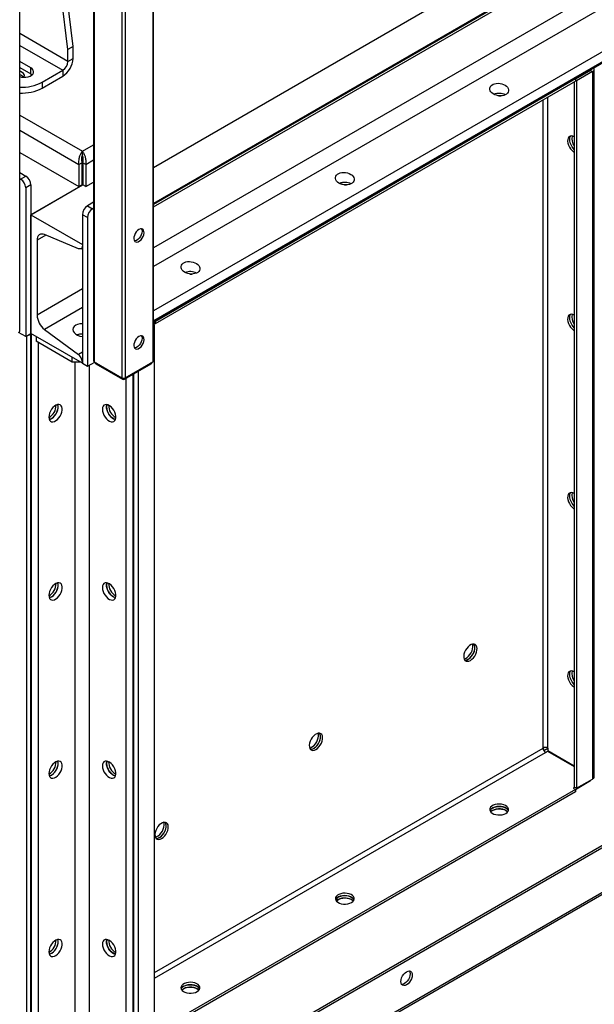
# Model space of a CAD drawing. Units: millimetres. Extents: x -9065 to 13860, y -12905 to 12909.
# Drawn here: x 6935 to 7330, y 8407 to 9084 of the extents above; entities that cross this region are included whole.
import ezdxf

# ---------------------------------------------------------------- set-up
doc = ezdxf.new("R2010")
doc.units = ezdxf.units.MM

msp = doc.modelspace()

# ---------------------------------------------------------------- linework, layer by layer
at = {"color": 7, "linetype": 'Continuous', "lineweight": 25}
for p, q in [((6935.17, 8869.79), (6935.17, 9896.64)), ((6985.91, 9876.22), (6985.91, 8849.38)), ((6986.35, 9875.97), (6986.35, 8848.76)), ((7005.45, 9864.95), (7005.45, 8837.74)), ((7007.57, 9863.72), (7007.57, 8837.74)), ((7026.66, 9852.7), (7026.66, 8848.76)), ((7027.1, 8849.38), (7027.1, 9852.45)), ((7530.39, 9272.65), (7027.1, 8982.11)), ((7522.69, 9243.71), (7027.1, 8957.61)), ((7522.69, 9242.84), (7027.1, 8956.73)), ((7027.1, 8955.21), (7522.69, 9241.31)), ((6968.32, 9063.29), (6947.58, 9231.11)), ((6971.86, 9065.33), (6951.12, 9233.15)), ((7522.69, 9213.14), (7027.1, 8927.03)), ((7522.69, 9200.29), (7027.1, 8914.19)), ((7522.69, 9169.74), (7027.1, 8883.64)), ((7522.69, 9162.94), (7027.1, 8876.84)), ((7522.69, 9162.06), (7027.1, 8875.96)), ((6968.32, 9055.13), (6935.17, 9074.26)), ((6935.17, 9066.1), (6964.79, 9049)), ((6971.86, 9065.33), (6968.32, 9063.29)), ((6971.86, 9057.17), (6971.86, 9065.33)), ((6968.32, 9055.13), (6968.32, 9063.29)), ((6942.87, 9050.64), (6935.17, 9055.08)), ((6968.32, 9055.13), (6971.86, 9057.17)), ((6935.17, 9051), (6942.87, 9046.55)), ((6942.87, 9046.55), (6942.87, 9050.64)), ((6942.87, 9046.55), (6943.72, 9045.94)), ((6950.65, 9040.84), (6964.79, 9049)), ((6950.65, 9036.76), (6964.79, 9044.92)), ((6964.79, 9049), (6964.79, 9044.92)), ((7316.93, 9043.27), (7327.28, 9049.25)), ((7327.25, 9048.94), (7316.93, 9042.98)), ((7328.66, 9048.13), (7317.63, 9041.76)), ((7327.25, 9049.23), (7327.25, 9048.94)), ((7327.25, 9048.94), (7328.66, 9048.13)), ((7327.28, 9049.25), (7327.28, 9049.25)), ((7328.66, 9048.13), (7328.66, 8562.05)), ((7329.95, 8563.84), (7329.95, 9049.92)), ((6950.65, 9040.84), (6950.65, 9036.76)), ((7028.43, 8876.72), (7316.93, 9043.27)), ((7028.43, 8875.09), (7316.93, 9041.64)), ((7316.22, 9041.23), (7316.22, 8556.49)), ((7316.93, 9043.27), (7316.93, 9041.64)), ((7317.63, 9041.76), (7316.93, 9042.17)), ((7317.63, 9041.76), (7317.63, 8555.68)), ((7294.72, 8583.31), (7294.72, 9028.82)), ((7298.12, 8583.31), (7298.12, 9030.78)), ((6935.17, 9018.26), (6978.22, 8993.41)), ((6935.17, 9007.81), (6975.85, 8984.32)), ((6978.22, 8993.41), (6985.91, 8997.85)), ((6935.17, 8992.62), (6975.85, 8969.14)), ((6978.22, 8990.96), (6978.22, 8993.41)), ((6975.85, 8984.32), (6977.97, 8985.55)), ((6975.85, 8984.32), (6975.85, 8969.14)), ((6977.97, 8985.55), (6977.97, 8970.36)), ((6980.59, 8984.32), (6978.47, 8985.55)), ((6978.47, 8985.55), (6978.47, 8970.36)), ((6980.59, 8984.32), (6985.91, 8987.4)), ((6980.59, 8984.32), (6980.59, 8969.14)), ((6935.17, 8978.74), (6939.33, 8976.34)), ((6935.17, 8974.66), (6935.8, 8974.3)), ((6935.8, 8974.3), (6939.33, 8976.34)), ((6980.59, 8969.14), (6985.91, 8972.21)), ((6942.87, 8970.22), (6939.33, 8968.18)), ((6939.33, 8968.18), (6939.33, 8866.11)), ((6978.47, 8970.36), (6942.87, 8949.81)), ((6942.87, 8970.22), (6942.87, 8868.15)), ((6942.87, 8949.81), (6978.22, 8970.22)), ((6975.85, 8969.14), (6977.97, 8970.36)), ((6977.97, 8970.36), (6978.22, 8970.22)), ((6980.59, 8969.14), (6978.47, 8970.36)), ((6985.91, 8958.33), (6981.76, 8955.93)), ((6981.76, 8955.93), (6985.29, 8953.89)), ((6985.91, 8954.25), (6985.29, 8953.89)), ((6942.87, 8868.15), (6942.87, 8949.81)), ((6942.87, 8949.81), (6978.22, 8929.4)), ((6942.87, 8948.93), (6942.87, 8949.81)), ((6981.76, 8947.77), (6978.22, 8949.81)), ((6978.22, 8949.81), (6978.22, 8847.74)), ((6981.76, 8947.77), (6981.76, 8845.7)), ((6953.19, 8935.71), (6947.11, 8932.2)), ((6947.11, 8932.2), (6947.11, 8880.86)), ((6975.48, 8926.46), (6952.28, 8936.09)), ((6977.29, 8926.46), (6978.22, 8927)), ((6978.22, 8929.4), (6978.22, 8928.52)), ((6978.22, 8898.82), (6947.11, 8880.86)), ((6978.22, 8885.97), (6952.28, 8871)), ((7027.1, 8875.86), (7028.43, 8875.09)), ((7028.43, 8875.09), (7028.43, 8876.72)), ((6942.87, 8868.15), (6942.87, 8869.03)), ((6952.28, 8871), (6975.48, 8853.84)), ((7027.72, 8874.39), (7027.1, 8874.75)), ((7027.72, 8874.39), (7027.1, 8874.04)), ((7027.72, 8388.31), (7027.72, 8874.39)), ((6939.33, 8866.11), (6934.38, 8868.97)), ((6939.33, 8866.11), (6942.87, 8868.15)), ((6939.76, 8866.36), (6939.76, 6912.17)), ((6943.22, 8867.95), (6942.87, 8868.15)), ((6942.87, 6908.45), (6942.87, 8868.15)), ((6978.22, 8847.74), (6942.87, 8868.15)), ((6943.22, 6908.25), (6943.22, 8867.95)), ((6946.4, 8866.11), (6946.4, 8862.85)), ((6971.15, 8848.56), (6946.4, 8862.85)), ((6948.17, 6912.33), (6948.17, 8861.82)), ((6971.15, 8848.56), (6971.15, 8851.82)), ((6978.22, 8855.42), (6975.48, 8853.84)), ((6986.35, 8848.76), (7005.45, 8837.74)), ((7007.57, 8837.74), (7026.66, 8848.76)), ((6976.81, 8848.56), (6971.15, 8848.56)), ((6973.27, 6926.42), (6973.27, 8848.56)), ((6978.22, 8848.62), (6978.22, 8847.74)), ((6978.22, 8847.74), (6981.76, 8845.7)), ((6981.76, 8845.7), (6986.71, 8848.56)), ((6983.17, 6926.42), (6983.17, 8846.52)), ((6987.12, 8848.32), (6987.12, 8847.74)), ((6987.41, 8848.15), (6987.41, 8847.33)), ((6987.41, 8847.33), (7005.8, 8836.72)), ((7007.21, 8836.72), (7025.6, 8847.33)), ((7016.69, 8381.95), (7016.69, 8842.19)), ((7025.6, 8847.33), (7025.6, 8848.15)), ((7025.89, 8847.74), (7025.89, 8848.32)), ((7005.8, 8836.72), (7005.8, 8837.59)), ((7007.21, 8837.59), (7007.21, 8836.72)), ((7008.27, 6912.33), (7008.27, 8837.33)), ((7013.22, 6908.25), (7013.22, 8840.19)), ((7013.58, 6908.45), (7013.58, 8840.39)), ((7084.29, 8371.7), (7717.86, 8737.45)), ((7085.7, 8370.89), (7719.27, 8736.64)), ((7085.7, 8340.18), (7719.27, 8705.93)), ((7085.7, 8338.7), (7718.36, 8703.92)), ((7027.72, 8429.17), (7294.72, 8583.31)), ((7027.72, 8425.25), (7296.42, 8580.37)), ((7295.19, 8583.52), (7294.72, 8583.25)), ((7295.22, 8581.64), (7298.12, 8583.31)), ((7296.42, 8580.37), (7297.87, 8581.21)), ((7297.87, 8581.21), (7316.22, 8570.61)), ((7298.12, 8583.31), (7298.12, 8581.64)), ((7298.12, 8581.64), (7316.22, 8571.19)), ((7316.93, 8554.98), (7327.28, 8560.96)), ((7317.63, 8555.68), (7328.66, 8562.05)), ((7327.28, 8560.96), (7327.28, 8561.25)), ((7316.93, 8554.98), (7028.43, 8388.43)), ((7316.93, 8553.35), (7028.43, 8386.8)), ((7316.47, 8556.35), (7315.51, 8555.8)), ((7315.51, 8555.8), (7316.93, 8554.98)), ((7317.63, 8555.68), (7316.22, 8556.49)), ((7316.93, 8554.98), (7316.93, 8553.35))]:
    msp.add_line(p, q, dxfattribs=at)
at = {"color": 7, "linetype": 'Continuous', "lineweight": 25, "flags": 128}
for points in [[(6935.17, 9044.68), (6936.34, 9044.4), (6937.88, 9044.24), (6939.44, 9044.29), (6940.94, 9044.56), (6942.28, 9045.03), (6943.39, 9045.67), (6944.2, 9046.44), (6944.66, 9047.31), (6944.76, 9048.21), (6944.48, 9049.1), (6943.83, 9049.92), (6942.87, 9050.64)], [(6938.13, 9044.23), (6938.28, 9044.51), (6938.47, 9045.33), (6938.28, 9046.15), (6937.73, 9046.92), (6936.86, 9047.57), (6935.72, 9048.08), (6935.17, 9048.24)], [(7264.31, 9031.51), (7265.54, 9031.47), (7265.74, 9031.45)], [(7316.22, 9003.26), (7315.16, 9003.73), (7314.16, 9003.89), (7313.27, 9003.72), (7312.53, 9003.25), (7312, 9002.49), (7311.69, 9001.49), (7311.63, 9000.29), (7311.82, 8998.97), (7312.24, 8997.6), (7312.88, 8996.24), (7313.69, 8994.97), (7314.65, 8993.87), (7315.69, 8992.99), (7316.22, 8992.64)], [(7316.22, 8994.53), (7315.57, 8995.22), (7314.68, 8996.41), (7313.95, 8997.73), (7313.41, 8999.1), (7313.11, 9000.46), (7313.05, 9001.73), (7313.23, 9002.83), (7313.65, 9003.72), (7313.75, 9003.85)], [(7316.22, 8994.53), (7315.57, 8995.22), (7314.68, 8996.41), (7313.95, 8997.73), (7313.41, 8999.1), (7313.11, 9000.46), (7313.05, 9001.73), (7313.23, 9002.83), (7313.65, 9003.72), (7313.75, 9003.85)], [(7158.24, 8970.28), (7159.48, 8970.24), (7159.68, 8970.22)], [(7017.11, 8939.6), (7016.16, 8938.9), (7015.28, 8937.95), (7014.53, 8936.82), (7013.97, 8935.59), (7013.65, 8934.35), (7013.59, 8933.21), (7013.78, 8932.23), (7014.22, 8931.5), (7014.88, 8931.07), (7015.7, 8930.96), (7016.63, 8931.2), (7017.59, 8931.75), (7018.52, 8932.59), (7019.34, 8933.64), (7020, 8934.83), (7020.44, 8936.08), (7020.64, 8937.28), (7020.57, 8938.35), (7020.25, 8939.21), (7019.7, 8939.8), (7018.95, 8940.07), (7018.07, 8940), (7017.11, 8939.6)], [(7019.23, 8938.38), (7019.1, 8937.2), (7018.72, 8935.96), (7018.11, 8934.75), (7017.33, 8933.65), (7016.42, 8932.76), (7015.46, 8932.13), (7014.52, 8931.81), (7014.01, 8931.78)], [(7018.8, 8940.08), (7019.1, 8939.4), (7019.23, 8938.38)], [(6952.28, 8936.09), (6951.24, 8936.41), (6950.25, 8936.49), (6949.36, 8936.32), (6948.58, 8935.91), (6947.95, 8935.26), (6947.49, 8934.41), (6947.21, 8933.38), (6947.11, 8932.2)], [(6978.22, 8928.52), (6978.17, 8927.89), (6978.02, 8927.35), (6977.78, 8926.9), (6977.44, 8926.56), (6977.03, 8926.34), (6976.56, 8926.25), (6976.04, 8926.29), (6975.48, 8926.46)], [(7052.17, 8909.05), (7053.41, 8909.01), (7053.61, 8908.99)], [(7316.22, 8880.78), (7315.16, 8881.25), (7314.16, 8881.4), (7313.27, 8881.24), (7312.53, 8880.77), (7312, 8880.01), (7311.69, 8879), (7311.63, 8877.81), (7311.82, 8876.49), (7312.24, 8875.11), (7312.88, 8873.76), (7313.69, 8872.49), (7314.65, 8871.39), (7315.69, 8870.51), (7316.22, 8870.16)], [(7316.22, 8872.05), (7315.57, 8872.73), (7314.68, 8873.93), (7313.95, 8875.25), (7313.41, 8876.62), (7313.11, 8877.98), (7313.05, 8879.24), (7313.23, 8880.35), (7313.65, 8881.24), (7313.75, 8881.37)], [(7316.22, 8872.05), (7315.57, 8872.73), (7314.68, 8873.93), (7313.95, 8875.25), (7313.41, 8876.62), (7313.11, 8877.98), (7313.05, 8879.24), (7313.23, 8880.35), (7313.65, 8881.24), (7313.75, 8881.37)], [(6941.56, 8867.4), (6942.01, 8867.33), (6942.87, 8867.28)], [(7017.11, 8866.12), (7016.16, 8865.41), (7015.28, 8864.46), (7014.53, 8863.33), (7013.97, 8862.1), (7013.65, 8860.86), (7013.59, 8859.72), (7013.78, 8858.74), (7014.22, 8858.01), (7014.88, 8857.58), (7015.7, 8857.47), (7016.63, 8857.71), (7017.59, 8858.27), (7018.52, 8859.1), (7019.34, 8860.15), (7020, 8861.35), (7020.44, 8862.59), (7020.64, 8863.79), (7020.57, 8864.86), (7020.25, 8865.72), (7019.7, 8866.31), (7018.95, 8866.58), (7018.07, 8866.51), (7017.11, 8866.12)], [(7019.23, 8864.89), (7019.1, 8863.71), (7018.72, 8862.47), (7018.11, 8861.26), (7017.33, 8860.16), (7016.42, 8859.27), (7015.46, 8858.64), (7014.52, 8858.32), (7014.01, 8858.29)], [(7018.8, 8866.59), (7019.1, 8865.92), (7019.23, 8864.89)], [(6955.24, 8810.79), (6955.37, 8809.64), (6955.73, 8808.69), (6956.32, 8808), (6957.09, 8807.6), (6958.02, 8807.52), (6959.04, 8807.76), (6960.1, 8808.3), (6961.16, 8809.12), (6962.14, 8810.17), (6962.99, 8811.4), (6963.68, 8812.74), (6964.16, 8814.12), (6964.4, 8815.46), (6964.4, 8816.69), (6964.16, 8817.75), (6963.68, 8818.58), (6962.99, 8819.12), (6962.14, 8819.37), (6961.16, 8819.29), (6960.1, 8818.9), (6959.04, 8818.21), (6958.02, 8817.27), (6957.09, 8816.12), (6956.32, 8814.82), (6955.73, 8813.45), (6955.37, 8812.09), (6955.24, 8810.79)], [(6955.5, 8809.19), (6956.21, 8809.39), (6957.28, 8809.93), (6958.33, 8810.75), (6959.31, 8811.81), (6960.16, 8813.04), (6960.85, 8814.38), (6961.33, 8815.75), (6961.57, 8817.1), (6961.57, 8818.33), (6961.35, 8819.33)], [(6957.01, 8809.77), (6958.07, 8810.52), (6959.07, 8811.52), (6959.96, 8812.72), (6960.7, 8814.03), (6961.23, 8815.41), (6961.54, 8816.77), (6961.6, 8818.03), (6961.41, 8819.14), (6961.35, 8819.33)], [(6992.01, 8816.1), (6992.13, 8814.8), (6992.5, 8813.43), (6993.09, 8812.06), (6993.86, 8810.77), (6994.79, 8809.62), (6995.81, 8808.68), (6996.87, 8807.99), (6997.93, 8807.6), (6998.91, 8807.52), (6999.76, 8807.76), (7000.45, 8808.31), (7000.93, 8809.13), (7001.17, 8810.19), (7001.17, 8811.42), (7000.93, 8812.77), (7000.45, 8814.14), (6999.76, 8815.48), (6998.91, 8816.71), (6997.93, 8817.77), (6996.87, 8818.59), (6995.81, 8819.13), (6994.79, 8819.37), (6993.86, 8819.28), (6993.09, 8818.89), (6992.5, 8818.2), (6992.13, 8817.25), (6992.01, 8816.1)], [(6995.1, 8819.33), (6994.96, 8818.88), (6994.84, 8817.73)], [(6994.84, 8817.73), (6994.96, 8816.43), (6995.33, 8815.06), (6995.91, 8813.7), (6996.69, 8812.4), (6997.62, 8811.25), (6998.64, 8810.31), (6999.7, 8809.62), (7000.75, 8809.23), (7000.95, 8809.19)], [(6999.44, 8809.77), (6998.38, 8810.52), (6997.37, 8811.52), (6996.48, 8812.72), (6995.75, 8814.03), (6995.22, 8815.41), (6994.91, 8816.77), (6994.85, 8818.03), (6995.03, 8819.14), (6995.1, 8819.33)], [(6955.5, 8809.19), (6955.95, 8809.3), (6957.01, 8809.77)], [(7000.95, 8809.19), (7000.5, 8809.3), (6999.44, 8809.77)], [(7316.22, 8758.3), (7315.16, 8758.77), (7314.16, 8758.92), (7313.27, 8758.76), (7312.53, 8758.29), (7312, 8757.53), (7311.69, 8756.52), (7311.63, 8755.33), (7311.82, 8754.01), (7312.24, 8752.63), (7312.88, 8751.28), (7313.69, 8750.01), (7314.65, 8748.91), (7315.69, 8748.03), (7316.22, 8747.68)], [(7316.22, 8749.57), (7315.57, 8750.25), (7314.68, 8751.45), (7313.95, 8752.76), (7313.41, 8754.14), (7313.11, 8755.5), (7313.05, 8756.76), (7313.23, 8757.87), (7313.65, 8758.76), (7313.75, 8758.89)], [(7316.22, 8749.57), (7315.57, 8750.25), (7314.68, 8751.45), (7313.95, 8752.76), (7313.41, 8754.14), (7313.11, 8755.5), (7313.05, 8756.76), (7313.23, 8757.87), (7313.65, 8758.76), (7313.75, 8758.89)], [(6955.24, 8688.31), (6955.37, 8687.16), (6955.73, 8686.21), (6956.32, 8685.52), (6957.09, 8685.12), (6958.02, 8685.04), (6959.04, 8685.27), (6960.1, 8685.82), (6961.16, 8686.64), (6962.14, 8687.69), (6962.99, 8688.92), (6963.68, 8690.26), (6964.16, 8691.64), (6964.4, 8692.98), (6964.4, 8694.21), (6964.16, 8695.27), (6963.68, 8696.1), (6962.99, 8696.64), (6962.14, 8696.89), (6961.16, 8696.81), (6960.1, 8696.41), (6959.04, 8695.73), (6958.02, 8694.78), (6957.09, 8693.63), (6956.32, 8692.34), (6955.73, 8690.97), (6955.37, 8689.6), (6955.24, 8688.31)], [(6955.5, 8686.71), (6956.21, 8686.91), (6957.28, 8687.45), (6958.33, 8688.27), (6959.31, 8689.32), (6960.16, 8690.56), (6960.85, 8691.9), (6961.33, 8693.27), (6961.57, 8694.61), (6961.57, 8695.85), (6961.35, 8696.85)], [(6957.01, 8687.29), (6958.07, 8688.04), (6959.07, 8689.04), (6959.96, 8690.23), (6960.7, 8691.55), (6961.23, 8692.93), (6961.54, 8694.29), (6961.6, 8695.55), (6961.41, 8696.66), (6961.35, 8696.85)], [(6992.01, 8693.62), (6992.13, 8692.32), (6992.5, 8690.95), (6993.09, 8689.58), (6993.86, 8688.29), (6994.79, 8687.14), (6995.81, 8686.2), (6996.87, 8685.51), (6997.93, 8685.12), (6998.91, 8685.04), (6999.76, 8685.28), (7000.45, 8685.83), (7000.93, 8686.65), (7001.17, 8687.71), (7001.17, 8688.94), (7000.93, 8690.28), (7000.45, 8691.66), (6999.76, 8693), (6998.91, 8694.23), (6997.93, 8695.29), (6996.87, 8696.11), (6995.81, 8696.65), (6994.79, 8696.89), (6993.86, 8696.8), (6993.09, 8696.41), (6992.5, 8695.72), (6992.13, 8694.77), (6992.01, 8693.62)], [(6995.1, 8696.85), (6994.96, 8696.4), (6994.84, 8695.25)], [(6994.84, 8695.25), (6994.96, 8693.95), (6995.33, 8692.58), (6995.91, 8691.22), (6996.69, 8689.92), (6997.62, 8688.77), (6998.64, 8687.83), (6999.7, 8687.14), (7000.75, 8686.75), (7000.95, 8686.71)], [(6999.44, 8687.29), (6998.38, 8688.04), (6997.37, 8689.04), (6996.48, 8690.23), (6995.75, 8691.55), (6995.22, 8692.93), (6994.91, 8694.29), (6994.85, 8695.55), (6995.03, 8696.66), (6995.1, 8696.85)], [(6955.5, 8686.71), (6955.95, 8686.82), (6957.01, 8687.29)], [(7000.95, 8686.71), (7000.5, 8686.82), (6999.44, 8687.29)], [(7244.8, 8643.58), (7245.86, 8644.33), (7246.86, 8645.33), (7247.76, 8646.52), (7248.49, 8647.84), (7249.02, 8649.22), (7249.33, 8650.57), (7249.39, 8651.84), (7249.2, 8652.95), (7248.78, 8653.83), (7248.14, 8654.46), (7247.33, 8654.78), (7246.37, 8654.78), (7245.34, 8654.46), (7244.27, 8653.85), (7243.23, 8652.96), (7242.28, 8651.86), (7241.46, 8650.6), (7240.82, 8649.24), (7240.4, 8647.86), (7240.21, 8646.54), (7240.28, 8645.35), (7240.58, 8644.34), (7241.11, 8643.59), (7241.85, 8643.11), (7242.74, 8642.95), (7243.74, 8643.11), (7244.8, 8643.58)], [(7240.46, 8644.63), (7241.44, 8644.94), (7242.51, 8645.55), (7243.55, 8646.44), (7244.5, 8647.54), (7245.32, 8648.8), (7245.95, 8650.16), (7246.38, 8651.54), (7246.56, 8652.86), (7246.5, 8654.05), (7246.31, 8654.77)], [(7240.92, 8643.8), (7241.57, 8643.78), (7242.59, 8644.01), (7243.65, 8644.56), (7244.71, 8645.38), (7245.69, 8646.43), (7246.54, 8647.66), (7247.23, 8649), (7247.71, 8650.38), (7247.95, 8651.72), (7247.95, 8652.95), (7247.71, 8654.01), (7247.27, 8654.79)], [(7243.39, 8644.39), (7244.45, 8645.15), (7245.45, 8646.15), (7246.34, 8647.34), (7247.07, 8648.66), (7247.61, 8650.03), (7247.91, 8651.39), (7247.98, 8652.66), (7247.79, 8653.76), (7247.37, 8654.65), (7247.27, 8654.79)], [(7316.22, 8635.82), (7315.16, 8636.28), (7314.16, 8636.44), (7313.27, 8636.28), (7312.53, 8635.81), (7312, 8635.05), (7311.69, 8634.04), (7311.63, 8632.85), (7311.82, 8631.53), (7312.24, 8630.15), (7312.88, 8628.8), (7313.69, 8627.53), (7314.65, 8626.43), (7315.69, 8625.54), (7316.22, 8625.2)], [(7316.22, 8627.09), (7315.57, 8627.77), (7314.68, 8628.96), (7313.95, 8630.28), (7313.41, 8631.66), (7313.11, 8633.02), (7313.05, 8634.28), (7313.23, 8635.39), (7313.65, 8636.28), (7313.75, 8636.41)], [(7316.22, 8627.09), (7315.57, 8627.77), (7314.68, 8628.96), (7313.95, 8630.28), (7313.41, 8631.66), (7313.11, 8633.02), (7313.05, 8634.28), (7313.23, 8635.39), (7313.65, 8636.28), (7313.75, 8636.41)], [(7138.74, 8582.34), (7139.8, 8583.1), (7140.8, 8584.1), (7141.69, 8585.29), (7142.42, 8586.61), (7142.96, 8587.99), (7143.26, 8589.34), (7143.32, 8590.61), (7143.14, 8591.72), (7142.72, 8592.6), (7142.08, 8593.22), (7141.26, 8593.54), (7140.31, 8593.55), (7139.27, 8593.23), (7138.2, 8592.62), (7137.16, 8591.73), (7136.21, 8590.63), (7135.39, 8589.36), (7134.76, 8588.01), (7134.33, 8586.63), (7134.15, 8585.31), (7134.21, 8584.12), (7134.52, 8583.11), (7135.05, 8582.35), (7135.78, 8581.88), (7136.67, 8581.72), (7137.68, 8581.88), (7138.74, 8582.34)], [(7134.4, 8583.4), (7135.37, 8583.71), (7136.44, 8584.32), (7137.48, 8585.21), (7138.43, 8586.31), (7139.25, 8587.57), (7139.89, 8588.93), (7140.31, 8590.3), (7140.5, 8591.63), (7140.43, 8592.82), (7140.25, 8593.54)], [(7134.86, 8582.57), (7135.5, 8582.54), (7136.52, 8582.78), (7137.59, 8583.32), (7138.64, 8584.15), (7139.62, 8585.2), (7140.48, 8586.43), (7141.16, 8587.77), (7141.64, 8589.15), (7141.89, 8590.49), (7141.89, 8591.72), (7141.64, 8592.78), (7141.2, 8593.56)], [(7137.32, 8583.16), (7138.38, 8583.92), (7139.38, 8584.92), (7140.28, 8586.11), (7141.01, 8587.43), (7141.54, 8588.8), (7141.85, 8590.16), (7141.91, 8591.43), (7141.72, 8592.53), (7141.3, 8593.42), (7141.2, 8593.56)], [(6955.24, 8565.83), (6955.37, 8564.67), (6955.73, 8563.73), (6956.32, 8563.04), (6957.09, 8562.64), (6958.02, 8562.56), (6959.04, 8562.79), (6960.1, 8563.34), (6961.16, 8564.16), (6962.14, 8565.21), (6962.99, 8566.44), (6963.68, 8567.78), (6964.16, 8569.16), (6964.4, 8570.5), (6964.4, 8571.73), (6964.16, 8572.79), (6963.68, 8573.61), (6962.99, 8574.16), (6962.14, 8574.4), (6961.16, 8574.33), (6960.1, 8573.93), (6959.04, 8573.25), (6958.02, 8572.3), (6957.09, 8571.15), (6956.32, 8569.86), (6955.73, 8568.49), (6955.37, 8567.12), (6955.24, 8565.83)], [(6955.5, 8564.23), (6956.21, 8564.43), (6957.28, 8564.97), (6958.33, 8565.79), (6959.31, 8566.84), (6960.16, 8568.07), (6960.85, 8569.41), (6961.33, 8570.79), (6961.57, 8572.13), (6961.57, 8573.37), (6961.35, 8574.37)], [(6957.01, 8564.81), (6958.07, 8565.56), (6959.07, 8566.56), (6959.96, 8567.75), (6960.7, 8569.07), (6961.23, 8570.45), (6961.54, 8571.8), (6961.6, 8573.07), (6961.41, 8574.18), (6961.35, 8574.37)], [(6992.01, 8571.13), (6992.13, 8569.84), (6992.5, 8568.47), (6993.09, 8567.1), (6993.86, 8565.81), (6994.79, 8564.66), (6995.81, 8563.71), (6996.87, 8563.03), (6997.93, 8562.64), (6998.91, 8562.56), (6999.76, 8562.8), (7000.45, 8563.35), (7000.93, 8564.17), (7001.17, 8565.23), (7001.17, 8566.46), (7000.93, 8567.8), (7000.45, 8569.18), (6999.76, 8570.52), (6998.91, 8571.75), (6997.93, 8572.8), (6996.87, 8573.63), (6995.81, 8574.17), (6994.79, 8574.41), (6993.86, 8574.32), (6993.09, 8573.92), (6992.5, 8573.23), (6992.13, 8572.29), (6992.01, 8571.13)], [(6995.1, 8574.37), (6994.96, 8573.92), (6994.84, 8572.77)], [(6994.84, 8572.77), (6994.96, 8571.47), (6995.33, 8570.1), (6995.91, 8568.73), (6996.69, 8567.44), (6997.62, 8566.29), (6998.64, 8565.35), (6999.7, 8564.66), (7000.75, 8564.27), (7000.95, 8564.23)], [(6999.44, 8564.81), (6998.38, 8565.56), (6997.37, 8566.56), (6996.48, 8567.75), (6995.75, 8569.07), (6995.22, 8570.45), (6994.91, 8571.8), (6994.85, 8573.07), (6995.03, 8574.18), (6995.1, 8574.37)], [(6955.5, 8564.23), (6955.95, 8564.34), (6957.01, 8564.81)], [(7000.95, 8564.23), (7000.5, 8564.34), (6999.44, 8564.81)], [(7269.2, 8538.45), (7270.13, 8539.13), (7270.77, 8539.92), (7271.08, 8540.77), (7271.03, 8541.65), (7270.64, 8542.49), (7269.93, 8543.25), (7268.92, 8543.9), (7267.69, 8544.4), (7266.28, 8544.73), (7264.79, 8544.85), (7263.29, 8544.78), (7261.85, 8544.5), (7260.57, 8544.04), (7259.5, 8543.43), (7258.71, 8542.69), (7258.23, 8541.86), (7258.1, 8540.99), (7258.32, 8540.13), (7258.88, 8539.32), (7259.74, 8538.61), (7260.87, 8538.03), (7262.2, 8537.61), (7263.66, 8537.39), (7265.17, 8537.36), (7266.65, 8537.54), (7268.01, 8537.91), (7269.2, 8538.45)], [(7270.94, 8540.28), (7270.49, 8541.05), (7269.7, 8541.8), (7268.63, 8542.41), (7267.35, 8542.87), (7265.92, 8543.14), (7264.41, 8543.22), (7262.92, 8543.09), (7261.52, 8542.77), (7260.28, 8542.27), (7259.28, 8541.62), (7258.56, 8540.85), (7258.26, 8540.28)], [(7258.75, 8539.47), (7259.5, 8540.16), (7260.57, 8540.78), (7261.85, 8541.24), (7263.29, 8541.51), (7264.79, 8541.59), (7266.28, 8541.46), (7267.69, 8541.14), (7268.92, 8540.64), (7269.93, 8539.99), (7270.45, 8539.47)], [(7260, 8540.43), (7259.07, 8539.75), (7258.77, 8539.44)], [(7260, 8542.12), (7261.19, 8542.66), (7262.56, 8543.03), (7264.03, 8543.21), (7265.54, 8543.18), (7267, 8542.96), (7268.33, 8542.54), (7269.46, 8541.96), (7270.32, 8541.25), (7270.88, 8540.44), (7270.94, 8540.28)], [(7270.43, 8539.44), (7270.32, 8539.56), (7269.46, 8540.27), (7268.33, 8540.85), (7267, 8541.26), (7265.54, 8541.49), (7264.03, 8541.51), (7262.56, 8541.34), (7261.19, 8540.97), (7260, 8540.43)], [(7032.67, 8521.11), (7033.73, 8521.87), (7034.73, 8522.87), (7035.62, 8524.06), (7036.36, 8525.38), (7036.89, 8526.76), (7037.2, 8528.11), (7037.26, 8529.38), (7037.07, 8530.49), (7036.65, 8531.37), (7036.01, 8531.99), (7035.2, 8532.31), (7034.24, 8532.32), (7033.2, 8532), (7032.14, 8531.39), (7031.1, 8530.5), (7030.14, 8529.4), (7029.33, 8528.13), (7028.69, 8526.78), (7028.27, 8525.4), (7028.08, 8524.08), (7028.14, 8522.89), (7028.45, 8521.88), (7028.98, 8521.12), (7029.72, 8520.65), (7030.61, 8520.49), (7031.61, 8520.65), (7032.67, 8521.11)], [(7028.33, 8522.17), (7029.31, 8522.48), (7030.37, 8523.09), (7031.41, 8523.97), (7032.37, 8525.08), (7033.18, 8526.34), (7033.82, 8527.7), (7034.24, 8529.07), (7034.43, 8530.39), (7034.37, 8531.59), (7034.18, 8532.31)], [(7028.79, 8521.34), (7029.43, 8521.31), (7030.46, 8521.55), (7031.52, 8522.09), (7032.57, 8522.91), (7033.55, 8523.97), (7034.41, 8525.2), (7035.1, 8526.54), (7035.57, 8527.92), (7035.82, 8529.26), (7035.82, 8530.49), (7035.57, 8531.55), (7035.13, 8532.32)], [(7031.26, 8521.93), (7032.32, 8522.69), (7033.32, 8523.69), (7034.21, 8524.88), (7034.94, 8526.2), (7035.48, 8527.57), (7035.78, 8528.93), (7035.84, 8530.2), (7035.66, 8531.3), (7035.24, 8532.19), (7035.13, 8532.32)], [(7163.13, 8477.22), (7164.07, 8477.9), (7164.7, 8478.69), (7165.01, 8479.54), (7164.97, 8480.41), (7164.58, 8481.26), (7163.86, 8482.02), (7162.86, 8482.67), (7161.62, 8483.17), (7160.22, 8483.5), (7158.72, 8483.62), (7157.22, 8483.55), (7155.79, 8483.27), (7154.5, 8482.81), (7153.44, 8482.2), (7152.64, 8481.46), (7152.17, 8480.63), (7152.04, 8479.76), (7152.26, 8478.9), (7152.81, 8478.09), (7153.68, 8477.38), (7154.81, 8476.8), (7156.13, 8476.38), (7157.59, 8476.16), (7159.1, 8476.13), (7160.58, 8476.31), (7161.95, 8476.68), (7163.13, 8477.22)], [(7164.88, 8479.05), (7164.43, 8479.82), (7163.63, 8480.57), (7162.57, 8481.18), (7161.28, 8481.64), (7159.85, 8481.91), (7158.35, 8481.99), (7156.85, 8481.86), (7155.45, 8481.54), (7154.21, 8481.04), (7153.21, 8480.39), (7152.49, 8479.62), (7152.19, 8479.05)], [(7152.68, 8478.24), (7153.44, 8478.93), (7154.5, 8479.55), (7155.79, 8480.01), (7157.22, 8480.28), (7158.72, 8480.36), (7160.22, 8480.23), (7161.62, 8479.91), (7162.86, 8479.41), (7163.86, 8478.76), (7164.39, 8478.24)], [(7153.94, 8479.2), (7153, 8478.51), (7152.71, 8478.21)], [(7153.94, 8480.89), (7155.12, 8481.43), (7156.49, 8481.8), (7157.97, 8481.98), (7159.48, 8481.95), (7160.93, 8481.73), (7162.26, 8481.31), (7163.39, 8480.73), (7164.26, 8480.02), (7164.81, 8479.21), (7164.88, 8479.05)], [(7164.36, 8478.21), (7164.26, 8478.33), (7163.39, 8479.04), (7162.26, 8479.62), (7160.93, 8480.03), (7159.48, 8480.26), (7157.97, 8480.28), (7156.49, 8480.11), (7155.12, 8479.74), (7153.94, 8479.2)], [(6955.24, 8443.35), (6955.37, 8442.19), (6955.73, 8441.25), (6956.32, 8440.56), (6957.09, 8440.16), (6958.02, 8440.08), (6959.04, 8440.31), (6960.1, 8440.86), (6961.16, 8441.68), (6962.14, 8442.73), (6962.99, 8443.96), (6963.68, 8445.3), (6964.16, 8446.68), (6964.4, 8448.02), (6964.4, 8449.25), (6964.16, 8450.31), (6963.68, 8451.13), (6962.99, 8451.68), (6962.14, 8451.92), (6961.16, 8451.85), (6960.1, 8451.45), (6959.04, 8450.77), (6958.02, 8449.82), (6957.09, 8448.67), (6956.32, 8447.38), (6955.73, 8446.01), (6955.37, 8444.64), (6955.24, 8443.35)], [(6955.5, 8441.75), (6956.21, 8441.94), (6957.28, 8442.49), (6958.33, 8443.31), (6959.31, 8444.36), (6960.16, 8445.59), (6960.85, 8446.93), (6961.33, 8448.31), (6961.57, 8449.65), (6961.57, 8450.88), (6961.35, 8451.88)], [(6957.01, 8442.32), (6958.07, 8443.08), (6959.07, 8444.08), (6959.96, 8445.27), (6960.7, 8446.59), (6961.23, 8447.97), (6961.54, 8449.32), (6961.6, 8450.59), (6961.41, 8451.7), (6961.35, 8451.88)], [(6992.01, 8448.65), (6992.13, 8447.36), (6992.5, 8445.99), (6993.09, 8444.62), (6993.86, 8443.33), (6994.79, 8442.18), (6995.81, 8441.23), (6996.87, 8440.55), (6997.93, 8440.15), (6998.91, 8440.08), (6999.76, 8440.32), (7000.45, 8440.87), (7000.93, 8441.69), (7001.17, 8442.75), (7001.17, 8443.98), (7000.93, 8445.32), (7000.45, 8446.7), (6999.76, 8448.04), (6998.91, 8449.27), (6997.93, 8450.32), (6996.87, 8451.14), (6995.81, 8451.69), (6994.79, 8451.92), (6993.86, 8451.84), (6993.09, 8451.44), (6992.5, 8450.75), (6992.13, 8449.81), (6992.01, 8448.65)], [(6995.1, 8451.88), (6994.96, 8451.44), (6994.84, 8450.29)], [(6994.84, 8450.29), (6994.96, 8448.99), (6995.33, 8447.62), (6995.91, 8446.25), (6996.69, 8444.96), (6997.62, 8443.81), (6998.64, 8442.87), (6999.7, 8442.18), (7000.75, 8441.79), (7000.95, 8441.75)], [(6999.44, 8442.32), (6998.38, 8443.08), (6997.37, 8444.08), (6996.48, 8445.27), (6995.75, 8446.59), (6995.22, 8447.97), (6994.91, 8449.32), (6994.85, 8450.59), (6995.03, 8451.7), (6995.1, 8451.88)], [(6955.5, 8441.75), (6955.95, 8441.86), (6957.01, 8442.32)], [(7000.95, 8441.75), (7000.5, 8441.86), (6999.44, 8442.32)], [(7197.07, 8422.93), (7197.2, 8424.17), (7197.59, 8425.48), (7198.21, 8426.76), (7199.02, 8427.94), (7199.95, 8428.93), (7200.96, 8429.67), (7201.97, 8430.09), (7202.91, 8430.19), (7203.71, 8429.94), (7204.33, 8429.36), (7204.72, 8428.51), (7204.85, 8427.42), (7204.72, 8426.18), (7204.33, 8424.87), (7203.71, 8423.59), (7202.91, 8422.41), (7201.97, 8421.42), (7200.96, 8420.68), (7199.95, 8420.26), (7199.02, 8420.16), (7198.21, 8420.41), (7197.59, 8420.98), (7197.2, 8421.84), (7197.07, 8422.93)], [(7202.91, 8430.19), (7202.91, 8430.18), (7203.3, 8429.32), (7203.44, 8428.24), (7203.3, 8427), (7202.91, 8425.69), (7202.3, 8424.4), (7201.49, 8423.22), (7200.55, 8422.23), (7199.55, 8421.5), (7198.54, 8421.07), (7197.6, 8420.98), (7197.6, 8420.98)], [(7057.06, 8415.99), (7058, 8416.67), (7058.64, 8417.46), (7058.94, 8418.31), (7058.9, 8419.18), (7058.51, 8420.03), (7057.79, 8420.79), (7056.79, 8421.44), (7055.55, 8421.94), (7054.15, 8422.26), (7052.66, 8422.39), (7051.15, 8422.32), (7049.72, 8422.04), (7048.44, 8421.58), (7047.37, 8420.97), (7046.58, 8420.23), (7046.1, 8419.4), (7045.97, 8418.53), (7046.19, 8417.67), (7046.75, 8416.86), (7047.61, 8416.15), (7048.74, 8415.57), (7050.07, 8415.15), (7051.53, 8414.93), (7053.04, 8414.9), (7054.51, 8415.08), (7055.88, 8415.45), (7057.06, 8415.99)], [(7058.81, 8417.82), (7058.36, 8418.59), (7057.57, 8419.33), (7056.5, 8419.95), (7055.22, 8420.41), (7053.78, 8420.68), (7052.28, 8420.76), (7050.79, 8420.63), (7049.38, 8420.31), (7048.15, 8419.81), (7047.14, 8419.16), (7046.43, 8418.39), (7046.12, 8417.82)], [(7046.62, 8417.01), (7047.37, 8417.7), (7048.44, 8418.32), (7049.72, 8418.77), (7051.15, 8419.05), (7052.66, 8419.12), (7054.15, 8419), (7055.55, 8418.68), (7056.79, 8418.18), (7057.79, 8417.53), (7058.32, 8417.01)], [(7047.87, 8417.97), (7046.94, 8417.28), (7046.64, 8416.98)], [(7047.87, 8419.66), (7049.06, 8420.2), (7050.42, 8420.57), (7051.9, 8420.75), (7053.41, 8420.72), (7054.87, 8420.49), (7056.2, 8420.08), (7057.32, 8419.5), (7058.19, 8418.79), (7058.75, 8417.98), (7058.81, 8417.82)], [(7058.3, 8416.98), (7058.19, 8417.1), (7057.32, 8417.81), (7056.2, 8418.39), (7054.87, 8418.8), (7053.41, 8419.03), (7051.9, 8419.05), (7050.42, 8418.88), (7049.06, 8418.51), (7047.87, 8417.97)]]:
    msp.add_lwpolyline(points, dxfattribs=at)
at = {"color": 7, "linetype": 'Continuous', "lineweight": 25}
for centre, radius, start, end in [((6956.51, 9057.87), 15.37, 302.60548, 357.39452), ((6960.65, 9055.48), 7.68, 302.60548, 357.39452), ((6934.15, 9040.72), 5.18, 42.86374, 78.54348), ((7326.6, 9050.21), 1.43, 297.16021, 334.59337), ((7328, 9049.92), 1.91, 290.43115, 23.29861), ((6936.92, 9066.78), 29.35, 266.59487, 297.88524), ((6936.92, 9062.7), 29.35, 266.59487, 297.88524), ((7264.58, 9023.03), 10.14, 64.77918, 110.87889), ((7264.59, 9023.08), 10.1, 64.67218, 110.9859), ((7322.34, 9001.96), 7.86, 166.20897, 218.84932), ((6931.66, 8967.83), 7.68, 2.60548, 57.39452), ((6935.19, 8969.87), 7.68, 2.60548, 57.39452), ((7158.52, 8961.8), 10.14, 64.77918, 110.87889), ((7158.52, 8961.85), 10.1, 64.67218, 110.9859), ((6985.9, 8949.46), 7.68, 122.60548, 177.39452), ((6989.43, 8947.42), 7.68, 122.60548, 177.39452), ((7052.45, 8900.57), 10.14, 64.77918, 110.87889), ((7052.45, 8900.61), 10.1, 64.67218, 110.9859), ((6960.36, 8881.52), 13.27, 182.87484, 232.50112), ((7322.34, 8879.48), 7.86, 166.20897, 218.84932), ((6934.42, 8869.86), 0.754, 294.37466, 354.3052), ((6978.14, 8857.65), 10.18, 89.56011, 110.4388), ((6971.21, 8848.27), 7.02, 2.87484, 52.50112), ((6986.67, 8849.45), 0.754, 185.6948, 245.62534), ((7026.35, 8849.45), 0.754, 294.37466, 354.3052), ((6987.62, 8847.79), 0.503, 185.6948, 245.62534), ((7025.39, 8847.79), 0.503, 294.37466, 354.3052), ((7006.51, 8839.79), 2.31, 242.60967, 297.39033), ((7006.51, 8838.09), 1.54, 242.60967, 297.39033), ((6950.46, 8818.86), 9.72, 299.57069, 0.43468), ((7005.85, 8818.78), 9.59, 179.08683, 240.90779), ((7322.34, 8757), 7.86, 166.20897, 218.84932), ((6950.46, 8696.38), 9.72, 299.57069, 0.43467), ((7005.85, 8696.3), 9.59, 179.08684, 240.90779), ((7241.33, 8647.49), 3.72, 263.63964, 303.51111), ((7322.34, 8634.52), 7.86, 166.20897, 218.84932), ((7135.27, 8586.26), 3.72, 263.63964, 303.51111), ((7296.42, 8580.03), 3.69, 62.60967, 117.39033), ((7298.41, 8583.48), 3.69, 182.60548, 237.39452), ((6950.46, 8573.9), 9.72, 299.57069, 0.43468), ((7005.85, 8573.82), 9.59, 179.08685, 240.90777), ((7327.75, 8564.06), 2.21, 294.37466, 354.3052), ((7261.66, 8538.79), 3.72, 116.48254, 156.35358), ((7029.2, 8525.03), 3.72, 263.63964, 303.51111), ((7155.6, 8477.56), 3.72, 116.48255, 156.35352), ((6950.46, 8451.42), 9.72, 299.5707, 0.43467), ((7005.85, 8451.34), 9.59, 179.08684, 240.90778), ((7049.53, 8416.33), 3.72, 116.48254, 156.35358)]:
    msp.add_arc(centre, radius, start, end, dxfattribs=at)
for centre in [(7264.6, 9035.76), (7158.53, 8974.53), (7052.47, 8913.3)]:
    msp.add_ellipse(centre, major_axis=(6.47, -0.92), ratio=0.650932, dxfattribs=at)
msp.add_ellipse((6978.22, 8870.44), major_axis=(6.47, -0.92), ratio=0.650932, start_param=1.662974, end_param=4.804567, dxfattribs=at)
for points, knots in [([(6978.22, 8993.41), (6977.85, 8992.94), (6977.11, 8992.02), (6976.19, 8989.95), (6975.65, 8987.64), (6975.59, 8985.7), (6975.79, 8984.65), (6975.85, 8984.32)], [0, 0, 0, 0, 0.22436, 0.44876, 0.67316, 0.89756, 1, 1, 1, 1]), ([(6978.22, 8990.96), (6978.08, 8990.62), (6977.81, 8989.97), (6977.56, 8988.56), (6977.54, 8987.01), (6977.83, 8986.04), (6977.97, 8985.55)], [0, 0, 0, 0, 0.253486, 0.5010406, 0.7485824, 1, 1, 1, 1]), ([(6980.59, 8984.32), (6980.7, 8985.06), (6980.91, 8986.54), (6980.55, 8988.93), (6979.79, 8991.11), (6978.93, 8992.59), (6978.39, 8993.21), (6978.22, 8993.41)], [0, 0, 0, 0, 0.22436, 0.44876, 0.67316, 0.89756, 1, 1, 1, 1]), ([(6978.47, 8985.55), (6978.62, 8986.04), (6978.9, 8987.02), (6978.88, 8988.57), (6978.63, 8989.97), (6978.36, 8990.63), (6978.22, 8990.96)], [0, 0, 0, 0, 0.253486, 0.501041, 0.748582, 1, 1, 1, 1])]:
    msp.add_open_spline(points, degree=3, knots=knots, dxfattribs=at)

doc.saveas('drawing.dxf')
